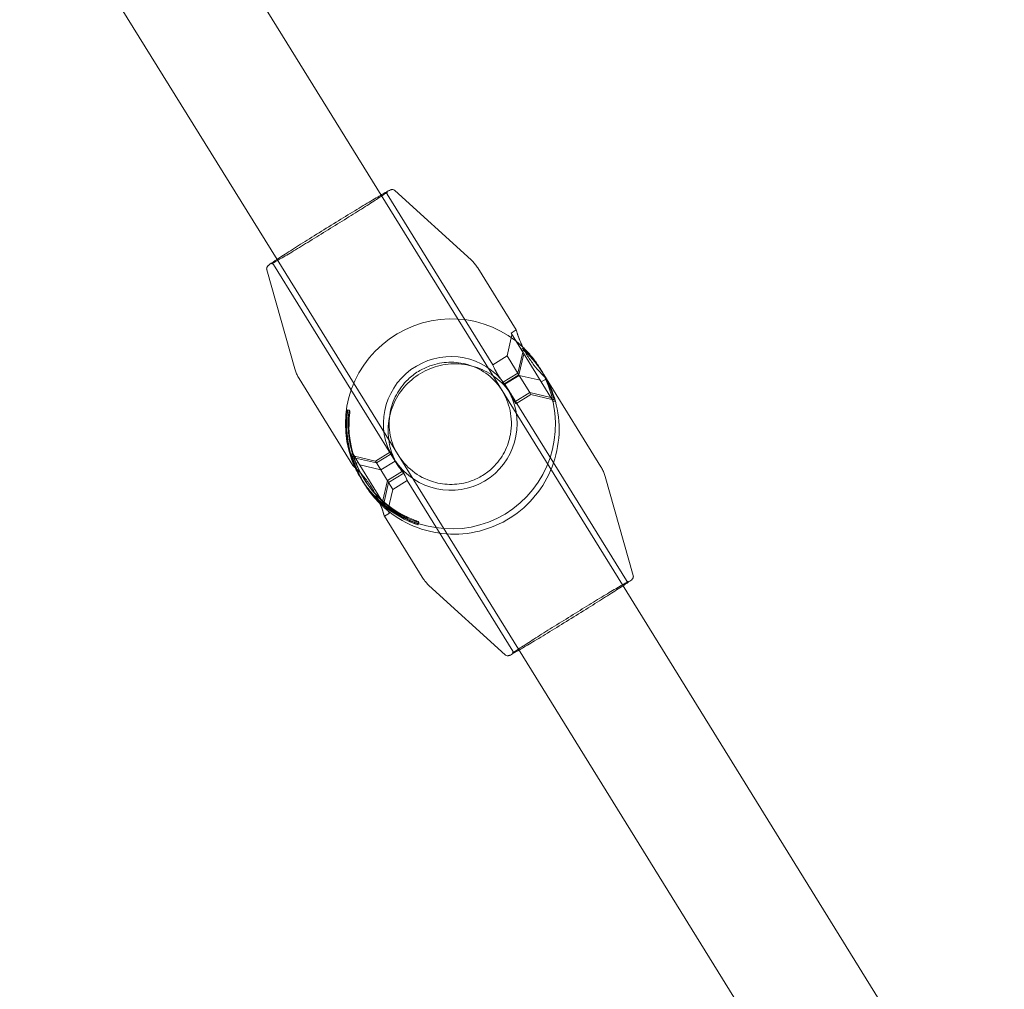
# Model space of a CAD drawing. Units: millimetres. Extents: x -8850 to 4126, y -5681 to 2575.
# Drawn here: x 1813 to 1942, y -3094 to -2967 of the extents above; entities that cross this region are included whole.
import ezdxf

# ---------------------------------------------------------------- set-up
doc = ezdxf.new("R2010")
doc.units = ezdxf.units.MM
doc.header["$MEASUREMENT"] = 0

msp = doc.modelspace()

# ---------------------------------------------------------------- linework, layer by layer
at = {"color": 0, "linetype": 'Continuous', "lineweight": 0}
for p, q in [((1860.22, -2990.07), (1826.54, -2935.66)), ((1812.93, -2944.09), (1846.61, -2998.49)), ((1891.8, -3041.09), (1860.22, -2990.07)), ((1861.03, -2989.96), (1874.84, -3012.28)), ((1862.03, -2989.47), (1872, -2998.55)), ((1846.15, -2999.17), (1862.07, -3024.89)), ((1846.61, -2998.49), (1878.19, -3049.52)), ((1872.88, -2999.61), (1877.91, -3007.73)), ((1845.27, -2999.85), (1848.94, -3012.82)), ((1876.71, -3011.12), (1877.36, -3008.37)), ((1877.91, -3007.73), (1877.23, -3008.15)), ((1877.23, -3008.15), (1881.18, -3014.53)), ((1874.84, -3012.28), (1876.71, -3011.12)), ((1876.71, -3011.12), (1878.29, -3013.67)), ((1878.11, -3013.38), (1878.76, -3010.62)), ((1878.26, -3013.61), (1878.9, -3010.86)), ((1878.55, -3010.28), (1878.75, -3010.16)), ((1878.69, -3010.52), (1878.89, -3010.39)), ((1876.13, -3014.6), (1878.11, -3013.38)), ((1876.28, -3014.84), (1878.26, -3013.61)), ((1876.42, -3014.83), (1878.29, -3013.67)), ((1878.29, -3013.67), (1879.69, -3015.93)), ((1878.29, -3013.67), (1881.05, -3014.32)), ((1881.25, -3013.12), (1880.96, -3012.66)), ((1881.39, -3013.36), (1881.31, -3013.23)), ((1881.46, -3013.47), (1881.46, -3013.47)), ((1849.5, -3014.09), (1856.55, -3025.48)), ((1876.42, -3014.83), (1892.34, -3040.54)), ((1881.86, -3014.11), (1881.18, -3014.53)), ((1882.65, -3016.91), (1881.18, -3014.53)), ((1881.86, -3014.11), (1888.99, -3025.63)), ((1877.71, -3017.15), (1879.69, -3015.93)), ((1877.85, -3017.39), (1879.84, -3016.16)), ((1879.69, -3015.93), (1879.84, -3016.16)), ((1879.69, -3015.93), (1882.44, -3016.57)), ((1879.84, -3016.16), (1882.59, -3016.81)), ((1882.65, -3016.91), (1882.85, -3016.79)), ((1882.8, -3017.15), (1882.65, -3016.91)), ((1882.8, -3017.15), (1883, -3017.03)), ((1855.84, -3018.33), (1855.75, -3018.2)), ((1856.13, -3018.37), (1856.05, -3018.24)), ((1856.33, -3024.04), (1856.53, -3023.91)), ((1857.23, -3025.06), (1856.53, -3023.91)), ((1859.49, -3024.9), (1861.47, -3023.68)), ((1859.64, -3025.14), (1861.62, -3023.91)), ((1856.47, -3024.27), (1856.67, -3024.15)), ((1856.55, -3025.48), (1857.23, -3025.06)), ((1859.49, -3024.9), (1856.74, -3024.25)), ((1859.64, -3025.14), (1856.88, -3024.49)), ((1861.34, -3031.69), (1857.23, -3025.06)), ((1860.2, -3026.05), (1857.44, -3025.4)), ((1860.2, -3026.05), (1859.49, -3024.9)), ((1862.07, -3024.89), (1860.2, -3026.05)), ((1862.07, -3024.89), (1862.14, -3025)), ((1862.16, -3025.04), (1862.28, -3025.23)), ((1862.31, -3025.28), (1862.46, -3025.52)), ((1861.78, -3028.6), (1860.2, -3026.05)), ((1861.07, -3027.45), (1863.05, -3026.23)), ((1861.21, -3027.69), (1863.2, -3026.46)), ((1857.67, -3027.28), (1857.58, -3027.14)), ((1857.86, -3027.6), (1857.78, -3027.47)), ((1858.04, -3027.31), (1857.92, -3027.12)), ((1858.01, -3027.83), (1857.93, -3027.7)), ((1858.08, -3027.95), (1858.08, -3027.94)), ((1861.07, -3027.45), (1860.42, -3030.21)), ((1861.21, -3027.69), (1860.57, -3030.44)), ((1863.65, -3027.44), (1861.78, -3028.6)), ((1863.65, -3027.44), (1877.46, -3049.76)), ((1893.22, -3039.87), (1889.55, -3026.9)), ((1861.78, -3028.6), (1861.13, -3031.35)), ((1860.43, -3030.67), (1860.63, -3030.55)), ((1860.58, -3030.91), (1860.78, -3030.78)), ((1860.66, -3032.11), (1861.34, -3031.69)), ((1860.66, -3032.11), (1865.6, -3040.1)), ((1864.98, -3033.1), (1865.06, -3033.23)), ((1865.07, -3032.81), (1865.16, -3032.94)), ((1876.46, -3050.24), (1866.49, -3041.17)), ((1941.79, -3121.85), (1891.8, -3041.09)), ((1878.19, -3049.52), (1928.18, -3130.27))]:
    msp.add_line(p, q, dxfattribs=at)
for centre, major_axis, ratio, start_param, end_param in [((1869.24, -3019.86), (-11.69, -7.24), 0.983504, -2.887533, -0.114433), ((1869.24, -3019.86), (-7.35, 11.88), 0.984031, 1.833443, 4.606309), ((1869.36, -3020.04), (-11.69, -7.24), 0.999866, -0.545455, 0), ((1869.36, -3020.04), (-11.44, -7.08), 0.999866, -0.545455, 0.545455), ((1869.36, -3020.04), (-11.69, -7.24), 0.999866, 0, 0.256065), ((1869.36, -3020.04), (-11.69, -7.24), 0.999866, 0.256065, 0.545455)]:
    msp.add_ellipse(centre, major_axis=major_axis, ratio=ratio, start_param=start_param, end_param=end_param, dxfattribs=at)
at = {"color": 0, "linetype": 'Continuous', "lineweight": 0, "extrusion": (2.67242e-16, -7.73424e-17, -1)}
msp.add_ellipse((1869.24, -3019.86), major_axis=(7.44, 4.61), ratio=0.983504, start_param=-3.141593, end_param=-0.155316, dxfattribs=at)
at = {"color": 0, "linetype": 'Continuous', "lineweight": 0, "extrusion": (2.63744e-16, -7.16907e-17, -1)}
for start_param, end_param in [(1.570796, 4.557073), (4.638442, 4.712389)]:
    msp.add_ellipse((1869.24, -3019.86), major_axis=(-4.68, 7.56), ratio=0.984031, start_param=start_param, end_param=end_param, dxfattribs=at)
at = {"color": 0, "linetype": 'Continuous', "lineweight": 0, "extrusion": (2.18912e-16, 7.61447e-19, -1)}
msp.add_ellipse((1869.48, -3020.23), major_axis=(-11.69, -7.24), ratio=0.999866, start_param=0.008093, end_param=0.545455, dxfattribs=at)
at = {"color": 0, "linetype": 'Continuous', "lineweight": 0, "extrusion": (2.19653e-16, -7.22834e-19, -1)}
msp.add_ellipse((1869.48, -3020.23), major_axis=(-11.44, -7.08), ratio=0.999866, start_param=-0.545455, end_param=0.545455, dxfattribs=at)
at = {"color": 0, "linetype": 'Continuous', "lineweight": 0, "extrusion": (2.18786e-16, 2.54352e-19, -1)}
msp.add_ellipse((1869.48, -3020.23), major_axis=(-11.69, -7.24), ratio=0.999866, start_param=-0.250301, end_param=0.008093, dxfattribs=at)
at = {"color": 0, "linetype": 'Continuous', "lineweight": 0, "extrusion": (2.19833e-16, 1.58536e-19, -1)}
msp.add_ellipse((1869.48, -3020.23), major_axis=(-11.69, -7.24), ratio=0.999866, start_param=-0.545455, end_param=-0.250301, dxfattribs=at)
at = {"color": 0, "linetype": 'Continuous', "lineweight": 0}
for points, knots in [([(1862.03, -2989.47), (1861.99, -2989.44), (1861.94, -2989.41), (1861.86, -2989.37), (1861.82, -2989.36), (1861.74, -2989.34), (1861.71, -2989.34), (1861.65, -2989.34), (1861.63, -2989.35), (1861.58, -2989.35), (1861.56, -2989.36), (1861.49, -2989.38), (1861.47, -2989.39), (1861.29, -2989.46), (1861.1, -2989.57), (1860.43, -2989.95), (1859.95, -2990.23), (1858.78, -2990.92), (1858.1, -2991.33), (1856.61, -2992.23), (1855.8, -2992.73), (1854.13, -2993.76), (1853.27, -2994.29), (1851.58, -2995.34), (1850.75, -2995.86), (1849.22, -2996.82), (1848.51, -2997.27), (1847.28, -2998.06), (1846.77, -2998.39), (1845.97, -2998.92), (1845.7, -2999.1), (1845.5, -2999.26), (1845.47, -2999.28), (1845.41, -2999.33), (1845.4, -2999.35), (1845.35, -2999.4), (1845.34, -2999.42), (1845.31, -2999.47), (1845.29, -2999.51), (1845.26, -2999.61), (1845.25, -2999.67), (1845.25, -2999.77), (1845.26, -2999.81), (1845.27, -2999.85)], [4.717064, 4.717064, 4.717064, 4.717064, 4.722936, 4.722936, 4.730143, 4.730143, 4.739038, 4.739038, 4.750401, 4.750401, 4.768934, 4.768934, 4.816247, 4.816247, 5.111806, 5.111806, 5.440757, 5.440757, 5.762233, 5.762233, 6.082767, 6.082767, 6.403076, 6.403076, 6.723365, 6.723365, 7.043811, 7.043811, 7.364895, 7.364895, 7.689731, 7.689731, 7.769519, 7.769519, 7.809412, 7.809412, 7.82229, 7.82229, 7.83612, 7.83612, 7.845037, 7.845037, 7.849306, 7.849306, 7.849306, 7.849306]), ([(1846.15, -2999.17), (1846.13, -2999.14), (1846.11, -2999.12), (1846.07, -2999.09), (1846.04, -2999.08), (1846, -2999.06), (1845.98, -2999.06), (1845.95, -2999.05), (1845.94, -2999.05), (1845.91, -2999.05), (1845.9, -2999.06), (1845.88, -2999.06), (1845.88, -2999.06), (1845.9, -2999.05), (1845.97, -2999.02), (1846.25, -2998.87), (1846.55, -2998.7), (1847.38, -2998.22), (1847.92, -2997.9), (1849.17, -2997.15), (1849.87, -2996.72), (1851.39, -2995.8), (1852.2, -2995.3), (1853.82, -2994.3), (1854.65, -2993.79), (1856.22, -2992.8), (1856.97, -2992.33), (1858.34, -2991.47), (1858.95, -2991.08), (1859.96, -2990.42), (1860.36, -2990.16), (1860.77, -2989.88), (1860.88, -2989.8), (1861, -2989.72), (1861.03, -2989.69), (1861.05, -2989.67), (1861.06, -2989.67), (1861.04, -2989.68), (1861.03, -2989.69), (1861.01, -2989.73), (1861.01, -2989.74), (1861, -2989.77), (1860.99, -2989.8), (1860.99, -2989.86), (1861, -2989.89), (1861.02, -2989.94), (1861.02, -2989.95), (1861.03, -2989.96)], [1.570796, 1.570796, 1.570796, 1.570796, 1.576888, 1.576888, 1.583517, 1.583517, 1.591322, 1.591322, 1.601548, 1.601548, 1.619003, 1.619003, 1.662242, 1.662242, 1.814117, 1.814117, 2.115305, 2.115305, 2.433506, 2.433506, 2.753035, 2.753035, 3.072825, 3.072825, 3.392678, 3.392678, 3.712508, 3.712508, 4.032193, 4.032193, 4.351258, 4.351258, 4.508238, 4.508238, 4.610313, 4.610313, 4.661351, 4.661351, 4.685842, 4.685842, 4.692754, 4.692754, 4.702592, 4.702592, 4.709845, 4.709845, 4.712389, 4.712389, 4.712389, 4.712389]), ([(1872, -2998.55), (1872.06, -2998.6), (1872.13, -2998.67), (1872.25, -2998.8), (1872.32, -2998.86), (1872.44, -2999), (1872.5, -2999.07), (1872.62, -2999.22), (1872.67, -2999.3), (1872.78, -2999.45), (1872.83, -2999.53), (1872.88, -2999.61)], [1.566120903, 1.566120903, 1.566120903, 1.566120903, 1.567055988, 1.567055988, 1.567991073, 1.567991073, 1.568926157, 1.568926157, 1.569861242, 1.569861242, 1.570796327, 1.570796327, 1.570796327, 1.570796327]), ([(1877.91, -3007.73), (1877.91, -3007.74), (1877.95, -3007.84), (1878.07, -3008.23), (1878.17, -3008.52), (1878.41, -3009.16), (1878.57, -3009.55), (1878.77, -3009.96)], [1.7044386, 1.7044386, 1.7044386, 1.7044386, 1.8464609, 1.8464609, 1.9884832, 1.9884832, 2.1287401, 2.1287401, 2.1287401, 2.1287401]), ([(1881.86, -3014.11), (1881.85, -3014.1), (1881.78, -3014.03), (1881.48, -3013.74), (1881.27, -3013.53), (1880.8, -3013.02), (1880.52, -3012.7), (1879.95, -3011.96), (1879.66, -3011.54), (1879.16, -3010.74), (1878.92, -3010.3), (1878.52, -3009.47), (1878.36, -3009.08), (1878.13, -3008.45), (1878.04, -3008.18), (1877.93, -3007.81), (1877.91, -3007.73), (1877.91, -3007.73)], [0.568146, 0.568146, 0.568146, 0.568146, 0.710169, 0.710169, 0.852191, 0.852191, 0.994242, 0.994242, 1.136292, 1.136292, 1.278343, 1.278343, 1.420394, 1.420394, 1.562416, 1.562416, 1.704439, 1.704439, 1.704439, 1.704439]), ([(1881.25, -3013.12), (1880.99, -3012.7), (1880.69, -3012.28), (1880.1, -3011.52), (1879.81, -3011.19), (1879.33, -3010.69), (1879.11, -3010.48), (1878.82, -3010.21), (1878.74, -3010.15), (1878.75, -3010.16), (1878.75, -3010.17), (1878.83, -3010.24), (1879.15, -3010.54), (1879.37, -3010.76), (1879.86, -3011.28), (1880.16, -3011.61), (1880.74, -3012.36), (1881.03, -3012.78), (1881.28, -3013.18)], [1.773442, 1.773442, 1.773442, 1.773442, 1.921212, 1.921212, 2.068981, 2.068981, 2.216786, 2.216786, 2.36459, 2.36459, 2.36459, 2.512394, 2.512394, 2.660198, 2.660198, 2.807968, 2.807968, 2.949373, 2.949373, 2.949373, 2.949373]), ([(1878.77, -3009.96), (1878.77, -3009.96), (1878.77, -3009.96), (1879.12, -3010.3), (1879.48, -3010.68), (1880.1, -3011.41), (1880.4, -3011.81), (1880.77, -3012.35), (1880.87, -3012.51), (1880.96, -3012.66)], [-0.7126035, -0.7126035, -0.7126035, -0.7126035, -0.7123102, -0.7123102, -0.5662502, -0.5662502, -0.4248424, -0.4248424, -0.3639447, -0.3639447, -0.3639447, -0.3639447]), ([(1881.39, -3013.36), (1881.13, -3012.94), (1880.83, -3012.51), (1880.24, -3011.76), (1879.95, -3011.43), (1879.48, -3010.93), (1879.26, -3010.72), (1878.96, -3010.45), (1878.89, -3010.39), (1878.89, -3010.39), (1878.9, -3010.4), (1878.98, -3010.48), (1879.29, -3010.77), (1879.52, -3010.99), (1880.01, -3011.52), (1880.3, -3011.85), (1880.89, -3012.6), (1881.18, -3013.01), (1881.43, -3013.41)], [1.773442, 1.773442, 1.773442, 1.773442, 1.921212, 1.921212, 2.068981, 2.068981, 2.216786, 2.216786, 2.36459, 2.36459, 2.36459, 2.512394, 2.512394, 2.660198, 2.660198, 2.807968, 2.807968, 2.949373, 2.949373, 2.949373, 2.949373]), ([(1877.34, -3016.31), (1876.85, -3015.51), (1876.23, -3014.8), (1874.8, -3013.6), (1873.98, -3013.12), (1872.25, -3012.43), (1871.32, -3012.23), (1869.46, -3012.12), (1868.52, -3012.22), (1866.72, -3012.71), (1865.86, -3013.1), (1864.3, -3014.12), (1863.6, -3014.76), (1862.45, -3016.23), (1861.99, -3017.06), (1861.35, -3018.81), (1861.18, -3019.74), (1861.13, -3021.61), (1861.25, -3022.54), (1861.74, -3024.17), (1862.06, -3024.87), (1862.46, -3025.52)], [0.554202, 0.554202, 0.554202, 0.554202, 0.874204, 0.874204, 1.194206, 1.194206, 1.514207, 1.514207, 1.834206, 1.834206, 2.154204, 2.154204, 2.474202, 2.474202, 2.7942, 2.7942, 3.114199, 3.114199, 3.4342, 3.4342, 3.695795, 3.695795, 3.695795, 3.695795]), ([(1876.04, -3015.64), (1876.04, -3015.64), (1876.04, -3015.64), (1875.57, -3014.87), (1874.96, -3014.19), (1873.46, -3013.02), (1872.55, -3012.54), (1870.78, -3012.04), (1869.97, -3011.93), (1868.3, -3011.98), (1867.46, -3012.13), (1866.1, -3012.62), (1865.59, -3012.86), (1864.62, -3013.46), (1864.17, -3013.81), (1863.12, -3014.81), (1862.61, -3015.5), (1861.82, -3016.97), (1861.56, -3017.75), (1861.22, -3019.56), (1861.24, -3020.58), (1861.62, -3022.44), (1861.96, -3023.29), (1862.44, -3024.06), (1862.44, -3024.06), (1862.44, -3024.06)], [-3.063376, -3.063376, -3.063376, -3.063376, -3.061769, -3.061769, -2.675975, -2.675975, -2.270882, -2.270882, -1.979463, -1.979463, -1.703549, -1.703549, -1.530885, -1.530885, -1.35822, -1.35822, -1.082306, -1.082306, -0.790887, -0.790887, -0.385794, -0.385794, 0, 0, 0.001607, 0.001607, 0.001607, 0.001607]), ([(1875.89, -3014.18), (1875.88, -3014.16), (1875.87, -3014.14), (1875.75, -3013.97), (1875.63, -3013.8), (1875.44, -3013.48), (1875.34, -3013.31), (1875.16, -3012.98), (1875.09, -3012.82), (1874.97, -3012.58), (1874.92, -3012.47), (1874.86, -3012.32), (1874.84, -3012.28), (1874.84, -3012.27), (1874.85, -3012.31), (1874.91, -3012.44), (1874.96, -3012.55), (1875.07, -3012.79), (1875.14, -3012.94), (1875.31, -3013.26), (1875.41, -3013.44), (1875.51, -3013.6), (1875.61, -3013.76), (1875.72, -3013.93), (1875.94, -3014.23), (1876.04, -3014.37), (1876.21, -3014.58), (1876.29, -3014.67), (1876.39, -3014.79), (1876.42, -3014.82), (1876.42, -3014.83), (1876.4, -3014.8), (1876.34, -3014.74), (1876.34, -3014.73), (1876.33, -3014.72)], [0.388929, 0.388929, 0.388929, 0.388929, 0.3963628, 0.3963628, 0.452987, 0.452987, 0.5096112, 0.5096112, 0.5662354, 0.5662354, 0.6228579, 0.6228579, 0.6794805, 0.6794805, 0.736103, 0.736103, 0.7927255, 0.7927255, 0.8493497, 0.8493497, 0.905974, 0.905974, 0.905974, 0.9625982, 0.9625982, 1.0192224, 1.0192224, 1.0758449, 1.0758449, 1.1324674, 1.1324674, 1.18909, 1.18909, 1.1965235, 1.1965235, 1.1965235, 1.1965235]), ([(1849.5, -3014.09), (1849.45, -3014.01), (1849.4, -3013.92), (1849.31, -3013.76), (1849.27, -3013.67), (1849.19, -3013.5), (1849.15, -3013.42), (1849.08, -3013.24), (1849.05, -3013.16), (1848.99, -3012.99), (1848.97, -3012.9), (1848.94, -3012.82)], [4.71238898, 4.71238898, 4.71238898, 4.71238898, 4.713324065, 4.713324065, 4.71425915, 4.71425915, 4.715194234, 4.715194234, 4.716129319, 4.716129319, 4.717064404, 4.717064404, 4.717064404, 4.717064404]), ([(1880.96, -3012.66), (1881.09, -3012.87), (1881.2, -3013.05), (1881.44, -3013.48), (1881.55, -3013.72), (1881.63, -3013.89)], [-0.3639447, -0.3639447, -0.3639447, -0.3639447, -0.2834346, -0.2834346, -0.1515739, -0.1515739, -0.1515739, -0.1515739]), ([(1881.81, -3014.06), (1882.41, -3015.14), (1882.86, -3016.31), (1883.49, -3018.94), (1883.6, -3020.43), (1883.35, -3023.35), (1882.98, -3024.79), (1881.83, -3027.48), (1881.03, -3028.74), (1879.08, -3030.93), (1877.93, -3031.87), (1875.4, -3033.34), (1874.01, -3033.87), (1871.14, -3034.47), (1869.65, -3034.54), (1866.74, -3034.2), (1865.31, -3033.8), (1862.65, -3032.56), (1861.42, -3031.73), (1860.26, -3030.64), (1860.17, -3030.55), (1860.08, -3030.46)], [5.778065, 5.778065, 5.778065, 5.778065, 6.048958, 6.048958, 6.368937, 6.368937, 6.68893, 6.68893, 7.008939, 7.008939, 7.32896, 7.32896, 7.648986, 7.648986, 7.969005, 7.969005, 8.289011, 8.289011, 8.609001, 8.609001, 8.63651, 8.63651, 8.63651, 8.63651]), ([(1876.33, -3014.72), (1876.29, -3014.67), (1876.23, -3014.59), (1876.09, -3014.41), (1876, -3014.29), (1875.89, -3014.18)], [0.06398727, 0.06398727, 0.06398727, 0.06398727, 0.11291556, 0.11291556, 0.16246704, 0.16246704, 0.16246704, 0.16246704]), ([(1877.71, -3017.15), (1877.71, -3017.15), (1877.7, -3017.12), (1877.64, -3016.98), (1877.6, -3016.88), (1877.49, -3016.64), (1877.41, -3016.49), (1877.24, -3016.16), (1877.14, -3015.99), (1876.94, -3015.67), (1876.83, -3015.5), (1876.61, -3015.2), (1876.51, -3015.06), (1876.34, -3014.85), (1876.26, -3014.76), (1876.16, -3014.64), (1876.13, -3014.6), (1876.13, -3014.6), (1876.15, -3014.62), (1876.25, -3014.74), (1876.32, -3014.82), (1876.49, -3015.03), (1876.59, -3015.16), (1876.81, -3015.46), (1876.92, -3015.63), (1877.12, -3015.95), (1877.22, -3016.12), (1877.39, -3016.45), (1877.47, -3016.61), (1877.58, -3016.85), (1877.63, -3016.96), (1877.69, -3017.11), (1877.71, -3017.15), (1877.71, -3017.15)], [0, 0, 0, 0, 0.0566242, 0.0566242, 0.1132484, 0.1132484, 0.169871, 0.169871, 0.2264935, 0.2264935, 0.283116, 0.283116, 0.3397385, 0.3397385, 0.3963628, 0.3963628, 0.452987, 0.452987, 0.5096112, 0.5096112, 0.5662354, 0.5662354, 0.6228579, 0.6228579, 0.6794805, 0.6794805, 0.736103, 0.736103, 0.7927255, 0.7927255, 0.8493497, 0.8493497, 0.905974, 0.905974, 0.905974, 0.905974]), ([(1877.85, -3017.39), (1877.86, -3017.39), (1877.84, -3017.36), (1877.79, -3017.22), (1877.74, -3017.12), (1877.63, -3016.88), (1877.56, -3016.73), (1877.39, -3016.4), (1877.29, -3016.23), (1877.09, -3015.91), (1876.98, -3015.74), (1876.76, -3015.43), (1876.66, -3015.3), (1876.49, -3015.09), (1876.41, -3014.99), (1876.31, -3014.87), (1876.28, -3014.84), (1876.27, -3014.84), (1876.3, -3014.86), (1876.4, -3014.97), (1876.47, -3015.06), (1876.64, -3015.27), (1876.74, -3015.4), (1876.95, -3015.7), (1877.06, -3015.86), (1877.26, -3016.18), (1877.36, -3016.36), (1877.54, -3016.69), (1877.61, -3016.84), (1877.73, -3017.09), (1877.77, -3017.2), (1877.84, -3017.35), (1877.85, -3017.39), (1877.85, -3017.39)], [0, 0, 0, 0, 0.0566242, 0.0566242, 0.1132484, 0.1132484, 0.169871, 0.169871, 0.2264935, 0.2264935, 0.283116, 0.283116, 0.3397385, 0.3397385, 0.3963628, 0.3963628, 0.452987, 0.452987, 0.5096112, 0.5096112, 0.5662354, 0.5662354, 0.6228579, 0.6228579, 0.6794805, 0.6794805, 0.736103, 0.736103, 0.7927255, 0.7927255, 0.8493497, 0.8493497, 0.905974, 0.905974, 0.905974, 0.905974]), ([(1881.65, -3013.92), (1881.65, -3013.92), (1881.65, -3013.92), (1881.79, -3014.06), (1881.86, -3014.11), (1881.86, -3014.11)], [0.4243295, 0.4243295, 0.4243295, 0.4243295, 0.4261239, 0.4261239, 0.5681462, 0.5681462, 0.5681462, 0.5681462]), ([(1881.77, -3014.02), (1881.86, -3014.19), (1881.95, -3014.37), (1882.24, -3014.98), (1882.4, -3015.38), (1882.64, -3016.03), (1882.73, -3016.32), (1882.84, -3016.7), (1882.86, -3016.8), (1882.85, -3016.78), (1882.82, -3016.68), (1882.69, -3016.27), (1882.59, -3015.97), (1882.35, -3015.3), (1882.18, -3014.88), (1881.9, -3014.3), (1881.82, -3014.15), (1881.75, -3014)], [0.6800917, 0.6800917, 0.6800917, 0.6800917, 0.7389169, 0.7389169, 0.8866863, 0.8866863, 1.0344906, 1.0344906, 1.1822949, 1.1822949, 1.3300992, 1.3300992, 1.4779035, 1.4779035, 1.6256729, 1.6256729, 1.6750089, 1.6750089, 1.6750089, 1.6750089]), ([(1881.8, -3014.05), (1881.94, -3014.3), (1882.06, -3014.54), (1882.38, -3015.21), (1882.55, -3015.62), (1882.78, -3016.27), (1882.87, -3016.56), (1882.98, -3016.94), (1883, -3017.03), (1883, -3017.02), (1882.96, -3016.91), (1882.84, -3016.5), (1882.74, -3016.2), (1882.49, -3015.53), (1882.32, -3015.12), (1882.01, -3014.47), (1881.9, -3014.25), (1881.79, -3014.04)], [0.658006, 0.658006, 0.658006, 0.658006, 0.738917, 0.738917, 0.886686, 0.886686, 1.034491, 1.034491, 1.182295, 1.182295, 1.330099, 1.330099, 1.477903, 1.477903, 1.625673, 1.625673, 1.69653, 1.69653, 1.69653, 1.69653]), ([(1862.44, -3024.06), (1862.44, -3024.07), (1862.44, -3024.07), (1862.94, -3024.87), (1863.58, -3025.59), (1865.12, -3026.81), (1866.04, -3027.31), (1867.84, -3027.84), (1868.66, -3027.96), (1870.33, -3027.93), (1871.18, -3027.79), (1872.54, -3027.31), (1873.04, -3027.06), (1874, -3026.47), (1874.44, -3026.13), (1875.48, -3025.13), (1875.98, -3024.43), (1876.76, -3022.95), (1877.02, -3022.16), (1877.34, -3020.32), (1877.31, -3019.26), (1876.9, -3017.34), (1876.54, -3016.45), (1876.05, -3015.65), (1876.05, -3015.65), (1876.04, -3015.64)], [-3.072045, -3.072045, -3.072045, -3.072045, -3.070443, -3.070443, -2.677556, -2.677556, -2.271336, -2.271336, -1.980829, -1.980829, -1.706318, -1.706318, -1.535221, -1.535221, -1.364125, -1.364125, -1.089614, -1.089614, -0.799107, -0.799107, -0.392887, -0.392887, 0, 0, 0.001602, 0.001602, 0.001602, 0.001602]), ([(1855.75, -3018.2), (1855.75, -3018.19), (1855.67, -3018.64), (1855.63, -3019.32), (1855.61, -3019.58), (1855.61, -3019.87), (1855.61, -3020.16)], [0, 0, 0, 0, 1.133544, 1.133544, 1.133544, 1.570796, 1.570796, 1.570796, 1.570796]), ([(1855.73, -3020.35), (1855.72, -3019.6), (1855.79, -3018.86), (1855.82, -3018.53), (1855.83, -3018.4), (1855.84, -3018.33), (1855.84, -3018.33)], [0, 0, 0, 0, 1.133544, 1.133544, 1.133544, 1.570796, 1.570796, 1.570796, 1.570796]), ([(1856.05, -3018.24), (1856.05, -3018.23), (1855.97, -3018.67), (1855.93, -3019.33), (1855.91, -3019.59), (1855.91, -3019.88), (1855.91, -3020.16)], [0, 0, 0, 0, 1.133544, 1.133544, 1.133544, 1.570796, 1.570796, 1.570796, 1.570796]), ([(1856.03, -3020.35), (1856.02, -3019.61), (1856.09, -3018.89), (1856.12, -3018.57), (1856.13, -3018.44), (1856.14, -3018.38), (1856.13, -3018.37)], [0, 0, 0, 0, 1.133544, 1.133544, 1.133544, 1.570796, 1.570796, 1.570796, 1.570796]), ([(1857.9, -3027.65), (1857.65, -3027.25), (1857.41, -3026.81), (1857, -3025.95), (1856.83, -3025.53), (1856.58, -3024.86), (1856.49, -3024.56), (1856.36, -3024.15), (1856.33, -3024.04), (1856.33, -3024.04), (1856.32, -3024.03), (1856.34, -3024.12), (1856.45, -3024.51), (1856.54, -3024.8), (1856.78, -3025.45), (1856.94, -3025.85), (1857.35, -3026.72), (1857.6, -3027.18), (1857.86, -3027.6)], [1.779807, 1.779807, 1.779807, 1.779807, 1.921212, 1.921212, 2.068981, 2.068981, 2.216786, 2.216786, 2.36459, 2.36459, 2.36459, 2.512394, 2.512394, 2.660198, 2.660198, 2.807968, 2.807968, 2.955737, 2.955737, 2.955737, 2.955737]), ([(1863.05, -3026.23), (1863.05, -3026.22), (1863.02, -3026.19), (1862.91, -3026.07), (1862.84, -3025.98), (1862.67, -3025.77), (1862.56, -3025.63), (1862.35, -3025.33), (1862.24, -3025.16), (1862.04, -3024.84), (1861.94, -3024.66), (1861.76, -3024.34), (1861.69, -3024.19), (1861.58, -3023.95), (1861.54, -3023.84), (1861.48, -3023.71), (1861.47, -3023.67), (1861.47, -3023.68), (1861.49, -3023.72), (1861.55, -3023.87), (1861.6, -3023.97), (1861.71, -3024.22), (1861.79, -3024.38), (1861.96, -3024.7), (1862.06, -3024.88), (1862.26, -3025.2), (1862.37, -3025.37), (1862.59, -3025.67), (1862.69, -3025.8), (1862.85, -3026), (1862.93, -3026.09), (1863.03, -3026.2), (1863.05, -3026.23), (1863.05, -3026.23)], [0, 0, 0, 0, 0.0566242, 0.0566242, 0.1132484, 0.1132484, 0.169871, 0.169871, 0.2264935, 0.2264935, 0.283116, 0.283116, 0.3397385, 0.3397385, 0.3963628, 0.3963628, 0.452987, 0.452987, 0.5096112, 0.5096112, 0.5662354, 0.5662354, 0.6228579, 0.6228579, 0.6794805, 0.6794805, 0.736103, 0.736103, 0.7927255, 0.7927255, 0.8493497, 0.8493497, 0.905974, 0.905974, 0.905974, 0.905974]), ([(1863.2, -3026.46), (1863.19, -3026.46), (1863.17, -3026.43), (1863.06, -3026.31), (1862.98, -3026.21), (1862.81, -3026), (1862.71, -3025.87), (1862.49, -3025.56), (1862.38, -3025.4), (1862.18, -3025.07), (1862.08, -3024.9), (1861.91, -3024.58), (1861.84, -3024.42), (1861.73, -3024.19), (1861.68, -3024.08), (1861.63, -3023.94), (1861.61, -3023.91), (1861.62, -3023.91), (1861.63, -3023.95), (1861.7, -3024.1), (1861.74, -3024.21), (1861.86, -3024.46), (1861.93, -3024.61), (1862.11, -3024.94), (1862.21, -3025.12), (1862.41, -3025.44), (1862.52, -3025.6), (1862.73, -3025.9), (1862.84, -3026.04), (1863, -3026.24), (1863.07, -3026.33), (1863.17, -3026.44), (1863.2, -3026.47), (1863.2, -3026.46)], [0, 0, 0, 0, 0.0566242, 0.0566242, 0.1132484, 0.1132484, 0.169871, 0.169871, 0.2264935, 0.2264935, 0.283116, 0.283116, 0.3397385, 0.3397385, 0.3963628, 0.3963628, 0.452987, 0.452987, 0.5096112, 0.5096112, 0.5662354, 0.5662354, 0.6228579, 0.6228579, 0.6794805, 0.6794805, 0.736103, 0.736103, 0.7927255, 0.7927255, 0.8493497, 0.8493497, 0.905974, 0.905974, 0.905974, 0.905974]), ([(1858.04, -3027.89), (1857.8, -3027.48), (1857.56, -3027.04), (1857.15, -3026.18), (1856.98, -3025.77), (1856.73, -3025.1), (1856.63, -3024.8), (1856.51, -3024.39), (1856.48, -3024.28), (1856.47, -3024.27), (1856.47, -3024.27), (1856.49, -3024.36), (1856.6, -3024.74), (1856.69, -3025.03), (1856.93, -3025.68), (1857.09, -3026.09), (1857.5, -3026.96), (1857.75, -3027.41), (1858.01, -3027.83)], [1.779807, 1.779807, 1.779807, 1.779807, 1.921212, 1.921212, 2.068981, 2.068981, 2.216786, 2.216786, 2.36459, 2.36459, 2.36459, 2.512394, 2.512394, 2.660198, 2.660198, 2.807968, 2.807968, 2.955737, 2.955737, 2.955737, 2.955737]), ([(1862.62, -3025.58), (1862.63, -3025.6), (1862.65, -3025.62), (1862.77, -3025.79), (1862.88, -3025.96), (1862.98, -3026.12), (1863.08, -3026.28), (1863.18, -3026.45), (1863.35, -3026.77), (1863.42, -3026.93), (1863.53, -3027.17), (1863.58, -3027.27), (1863.64, -3027.41), (1863.65, -3027.44), (1863.64, -3027.44), (1863.63, -3027.4), (1863.57, -3027.25), (1863.52, -3027.14), (1863.4, -3026.89), (1863.33, -3026.74), (1863.15, -3026.41), (1863.05, -3026.23), (1862.86, -3025.91), (1862.74, -3025.75), (1862.53, -3025.45), (1862.43, -3025.32), (1862.26, -3025.11), (1862.19, -3025.02), (1862.09, -3024.91), (1862.07, -3024.89), (1862.07, -3024.89), (1862.1, -3024.92), (1862.16, -3024.99), (1862.16, -3025), (1862.17, -3025.01)], [0.841916, 0.841916, 0.841916, 0.841916, 0.8493497, 0.8493497, 0.905974, 0.905974, 0.905974, 0.9625982, 0.9625982, 1.0192224, 1.0192224, 1.0758449, 1.0758449, 1.1324674, 1.1324674, 1.18909, 1.18909, 1.2457125, 1.2457125, 1.3023367, 1.3023367, 1.3589609, 1.3589609, 1.4155852, 1.4155852, 1.4722094, 1.4722094, 1.5288319, 1.5288319, 1.5854544, 1.5854544, 1.6420769, 1.6420769, 1.6495104, 1.6495104, 1.6495104, 1.6495104]), ([(1862.17, -3025.01), (1862.22, -3025.07), (1862.28, -3025.16), (1862.42, -3025.34), (1862.51, -3025.46), (1862.62, -3025.58)], [0.06398727, 0.06398727, 0.06398727, 0.06398727, 0.11291556, 0.11291556, 0.16246704, 0.16246704, 0.16246704, 0.16246704]), ([(1856.55, -3025.48), (1856.55, -3025.47), (1856.62, -3025.53), (1856.91, -3025.8), (1857.13, -3026.01), (1857.61, -3026.52), (1857.9, -3026.84), (1858.49, -3027.6), (1858.79, -3028.02), (1859.05, -3028.44), (1859.31, -3028.86), (1859.56, -3029.32), (1859.98, -3030.2), (1860.15, -3030.62), (1860.4, -3031.29), (1860.49, -3031.59), (1860.62, -3032), (1860.65, -3032.1), (1860.66, -3032.11)], [1.773442, 1.773442, 1.773442, 1.773442, 1.921212, 1.921212, 2.068981, 2.068981, 2.216786, 2.216786, 2.36459, 2.36459, 2.36459, 2.512394, 2.512394, 2.660198, 2.660198, 2.807968, 2.807968, 2.955737, 2.955737, 2.955737, 2.955737]), ([(1856.82, -3025.73), (1856.81, -3025.73), (1856.8, -3025.72), (1856.64, -3025.56), (1856.56, -3025.49), (1856.55, -3025.48)], [1.618065, 1.618065, 1.618065, 1.618065, 1.6256729, 1.6256729, 1.7734424, 1.7734424, 1.7734424, 1.7734424]), ([(1857.58, -3027.14), (1857.43, -3026.9), (1857.31, -3026.68), (1857.04, -3026.19), (1856.91, -3025.92), (1856.82, -3025.73)], [-0.3874826, -0.3874826, -0.3874826, -0.3874826, -0.2948833, -0.2948833, -0.1549929, -0.1549929, -0.1549929, -0.1549929]), ([(1889.55, -3026.9), (1889.52, -3026.81), (1889.5, -3026.73), (1889.44, -3026.56), (1889.41, -3026.47), (1889.34, -3026.3), (1889.3, -3026.21), (1889.22, -3026.04), (1889.18, -3025.96), (1889.09, -3025.79), (1889.04, -3025.71), (1888.99, -3025.63)], [4.707713557, 4.707713557, 4.707713557, 4.707713557, 4.708648642, 4.708648642, 4.709583726, 4.709583726, 4.710518811, 4.710518811, 4.711453896, 4.711453896, 4.71238898, 4.71238898, 4.71238898, 4.71238898]), ([(1859.84, -3029.91), (1859.83, -3029.9), (1859.83, -3029.9), (1859.46, -3029.55), (1859.09, -3029.16), (1858.45, -3028.4), (1858.13, -3027.98), (1857.76, -3027.43), (1857.67, -3027.28), (1857.58, -3027.14)], [-0.7433138, -0.7433138, -0.7433138, -0.7433138, -0.7410395, -0.7410395, -0.588957, -0.588957, -0.4419202, -0.4419202, -0.3874826, -0.3874826, -0.3874826, -0.3874826]), ([(1857.86, -3027.6), (1858.12, -3028.02), (1858.42, -3028.45), (1859.02, -3029.21), (1859.32, -3029.55), (1859.72, -3029.97), (1859.86, -3030.12), (1859.99, -3030.24)], [0.5911475, 0.5911475, 0.5911475, 0.5911475, 0.7389169, 0.7389169, 0.8866863, 0.8866863, 0.9791361, 0.9791361, 0.9791361, 0.9791361]), ([(1860, -3030.28), (1859.89, -3030.17), (1859.75, -3030.04), (1859.37, -3029.64), (1859.08, -3029.31), (1858.49, -3028.55), (1858.19, -3028.12), (1857.93, -3027.7)], [1.3900612, 1.3900612, 1.3900612, 1.3900612, 1.4779035, 1.4779035, 1.6256729, 1.6256729, 1.7734424, 1.7734424, 1.7734424, 1.7734424]), ([(1858.01, -3027.83), (1858.27, -3028.25), (1858.57, -3028.68), (1859.17, -3029.45), (1859.46, -3029.79), (1859.83, -3030.18), (1859.95, -3030.3), (1860.05, -3030.4)], [0.5911475, 0.5911475, 0.5911475, 0.5911475, 0.7389169, 0.7389169, 0.8866863, 0.8866863, 0.9601256, 0.9601256, 0.9601256, 0.9601256]), ([(1860.07, -3030.44), (1859.97, -3030.35), (1859.87, -3030.24), (1859.52, -3029.87), (1859.23, -3029.54), (1858.64, -3028.79), (1858.34, -3028.36), (1858.08, -3027.94)], [1.40943, 1.40943, 1.40943, 1.40943, 1.4779035, 1.4779035, 1.6256729, 1.6256729, 1.7734424, 1.7734424, 1.7734424, 1.7734424]), ([(1860.66, -3032.11), (1860.66, -3032.12), (1860.64, -3032.02), (1860.53, -3031.64), (1860.44, -3031.36), (1860.21, -3030.72), (1860.05, -3030.34), (1859.86, -3029.93)], [0.5911475, 0.5911475, 0.5911475, 0.5911475, 0.7389169, 0.7389169, 0.8866863, 0.8866863, 1.0268812, 1.0268812, 1.0268812, 1.0268812]), ([(1859.99, -3030.24), (1860.06, -3030.32), (1860.13, -3030.38), (1860.34, -3030.59), (1860.43, -3030.66), (1860.43, -3030.68), (1860.36, -3030.62), (1860.15, -3030.43), (1860.08, -3030.36), (1860, -3030.28)], [0.9791361, 0.9791361, 0.9791361, 0.9791361, 1.0344906, 1.0344906, 1.1822949, 1.1822949, 1.3300992, 1.3300992, 1.3900612, 1.3900612, 1.3900612, 1.3900612]), ([(1860.05, -3030.4), (1860.16, -3030.51), (1860.26, -3030.6), (1860.49, -3030.82), (1860.57, -3030.9), (1860.58, -3030.91), (1860.51, -3030.85), (1860.28, -3030.65), (1860.18, -3030.55), (1860.07, -3030.44)], [0.9601256, 0.9601256, 0.9601256, 0.9601256, 1.0344906, 1.0344906, 1.1822949, 1.1822949, 1.3300992, 1.3300992, 1.40943, 1.40943, 1.40943, 1.40943]), ([(1863.12, -3032.29), (1863.79, -3032.64), (1864.48, -3032.91), (1864.79, -3033.02), (1864.91, -3033.07), (1864.97, -3033.09), (1864.98, -3033.1)], [0, 0, 0, 0, 1.133544, 1.133544, 1.133544, 1.570796, 1.570796, 1.570796, 1.570796]), ([(1865.06, -3033.23), (1865.07, -3033.24), (1864.62, -3033.11), (1864, -3032.84), (1863.76, -3032.74), (1863.49, -3032.61), (1863.23, -3032.48)], [0, 0, 0, 0, 1.133544, 1.133544, 1.133544, 1.570796, 1.570796, 1.570796, 1.570796]), ([(1863.25, -3032.03), (1863.91, -3032.36), (1864.59, -3032.63), (1864.89, -3032.74), (1865.01, -3032.78), (1865.07, -3032.81), (1865.07, -3032.81)], [0, 0, 0, 0, 1.133544, 1.133544, 1.133544, 1.570796, 1.570796, 1.570796, 1.570796]), ([(1865.16, -3032.94), (1865.16, -3032.96), (1864.73, -3032.83), (1864.12, -3032.56), (1863.88, -3032.46), (1863.62, -3032.34), (1863.37, -3032.21)], [0, 0, 0, 0, 1.133544, 1.133544, 1.133544, 1.570796, 1.570796, 1.570796, 1.570796]), ([(1865.6, -3040.1), (1865.65, -3040.18), (1865.71, -3040.26), (1865.82, -3040.42), (1865.87, -3040.49), (1865.99, -3040.64), (1866.05, -3040.71), (1866.17, -3040.85), (1866.23, -3040.92), (1866.36, -3041.05), (1866.43, -3041.11), (1866.49, -3041.17)], [1.570796327, 1.570796327, 1.570796327, 1.570796327, 1.571731411, 1.571731411, 1.572666496, 1.572666496, 1.573601581, 1.573601581, 1.574536665, 1.574536665, 1.57547175, 1.57547175, 1.57547175, 1.57547175]), ([(1877.44, -3050.04), (1877.44, -3050.04), (1877.44, -3050.04), (1877.45, -3050.03), (1877.51, -3049.98), (1877.77, -3049.8), (1878.06, -3049.6), (1878.86, -3049.08), (1879.39, -3048.74), (1880.61, -3047.95), (1881.31, -3047.51), (1882.81, -3046.57), (1883.62, -3046.07), (1885.24, -3045.06), (1886.07, -3044.55), (1887.65, -3043.58), (1888.41, -3043.12), (1889.79, -3042.28), (1890.41, -3041.91), (1891.45, -3041.3), (1891.86, -3041.06), (1892.3, -3040.81), (1892.41, -3040.75), (1892.55, -3040.68), (1892.58, -3040.66), (1892.61, -3040.65), (1892.61, -3040.65), (1892.61, -3040.65)], [4.787594, 4.787594, 4.787594, 4.787594, 4.803834, 4.803834, 4.955709, 4.955709, 5.256898, 5.256898, 5.575099, 5.575099, 5.894627, 5.894627, 6.214418, 6.214418, 6.53427, 6.53427, 6.854101, 6.854101, 7.173785, 7.173785, 7.492851, 7.492851, 7.649831, 7.649831, 7.751906, 7.751906, 7.778777, 7.778777, 7.778777, 7.778777]), ([(1893.22, -3039.87), (1893.24, -3039.92), (1893.24, -3039.97), (1893.24, -3040.07), (1893.23, -3040.11), (1893.21, -3040.18), (1893.2, -3040.21), (1893.17, -3040.26), (1893.16, -3040.28), (1893.13, -3040.33), (1893.11, -3040.34), (1893.07, -3040.39), (1893.05, -3040.41), (1892.9, -3040.53), (1892.72, -3040.65), (1892.27, -3040.96), (1892.08, -3041.08), (1891.88, -3041.22)], [1.5754718, 1.5754718, 1.5754718, 1.5754718, 1.5813433, 1.5813433, 1.5885508, 1.5885508, 1.5974454, 1.5974454, 1.6088086, 1.6088086, 1.6273412, 1.6273412, 1.6746544, 1.6746544, 1.9702129, 1.9702129, 2.1215916, 2.1215916, 2.1215916, 2.1215916]), ([(1892.61, -3040.65), (1892.61, -3040.65), (1892.61, -3040.65), (1892.59, -3040.66), (1892.58, -3040.66), (1892.54, -3040.66), (1892.53, -3040.66), (1892.5, -3040.66), (1892.47, -3040.65), (1892.41, -3040.62), (1892.39, -3040.6), (1892.35, -3040.57), (1892.35, -3040.56), (1892.34, -3040.54)], [7.77877671, 7.77877671, 7.77877671, 7.77877671, 7.80294388, 7.80294388, 7.82743494, 7.82743494, 7.83434651, 7.83434651, 7.84418506, 7.84418506, 7.85143763, 7.85143763, 7.85398163, 7.85398163, 7.85398163, 7.85398163]), ([(1891.88, -3041.22), (1891.63, -3041.38), (1891.35, -3041.56), (1890.48, -3042.13), (1889.81, -3042.55), (1888.34, -3043.48), (1887.53, -3043.99), (1885.87, -3045.03), (1885, -3045.56), (1883.31, -3046.6), (1882.48, -3047.11), (1880.93, -3048.06), (1880.21, -3048.49), (1879.08, -3049.16), (1878.64, -3049.43), (1878.27, -3049.64)], [2.121592, 2.121592, 2.121592, 2.121592, 2.299164, 2.299164, 2.620641, 2.620641, 2.941175, 2.941175, 3.261483, 3.261483, 3.581772, 3.581772, 3.902218, 3.902218, 4.161594, 4.161594, 4.161594, 4.161594]), ([(1878.27, -3049.64), (1878.18, -3049.69), (1878.1, -3049.74), (1877.6, -3050.03), (1877.32, -3050.19), (1877.1, -3050.3), (1877.06, -3050.31), (1876.99, -3050.34), (1876.96, -3050.35), (1876.89, -3050.36), (1876.87, -3050.37), (1876.81, -3050.37), (1876.77, -3050.38), (1876.67, -3050.36), (1876.61, -3050.34), (1876.52, -3050.29), (1876.49, -3050.27), (1876.46, -3050.24)], [4.1615937, 4.1615937, 4.1615937, 4.1615937, 4.2233027, 4.2233027, 4.5481382, 4.5481382, 4.6279259, 4.6279259, 4.6678197, 4.6678197, 4.6806977, 4.6806977, 4.6945271, 4.6945271, 4.7034445, 4.7034445, 4.7077136, 4.7077136, 4.7077136, 4.7077136]), ([(1877.46, -3049.76), (1877.48, -3049.78), (1877.49, -3049.81), (1877.5, -3049.87), (1877.5, -3049.89), (1877.49, -3049.94), (1877.49, -3049.95), (1877.48, -3049.99), (1877.47, -3050), (1877.46, -3050.02), (1877.45, -3050.03), (1877.44, -3050.04), (1877.44, -3050.04), (1877.44, -3050.04)], [4.71238898, 4.71238898, 4.71238898, 4.71238898, 4.71848057, 4.71848057, 4.72510981, 4.72510981, 4.73291494, 4.73291494, 4.74314029, 4.74314029, 4.7605957, 4.7605957, 4.7875939, 4.7875939, 4.7875939, 4.7875939])]:
    msp.add_open_spline(points, degree=3, knots=knots, dxfattribs=at)
for points in [[(1881.75, -3014), (1881.59, -3013.7), (1881.42, -3013.4), (1881.25, -3013.12)], [(1881.28, -3013.18), (1881.29, -3013.2), (1881.3, -3013.21), (1881.31, -3013.23)], [(1881.31, -3013.23), (1881.47, -3013.48), (1881.62, -3013.75), (1881.77, -3014.02)], [(1881.79, -3014.04), (1881.66, -3013.81), (1881.53, -3013.58), (1881.39, -3013.36)], [(1881.43, -3013.41), (1881.44, -3013.43), (1881.45, -3013.45), (1881.46, -3013.47)], [(1881.46, -3013.47), (1881.58, -3013.66), (1881.69, -3013.85), (1881.8, -3014.05)], [(1881.46, -3013.47), (1881.58, -3013.66), (1881.7, -3013.86), (1881.81, -3014.06)], [(1881.63, -3013.89), (1881.64, -3013.9), (1881.64, -3013.91), (1881.65, -3013.92)], [(1855.75, -3018.2), (1855.85, -3018.21), (1855.95, -3018.22), (1856.05, -3018.24)], [(1857.93, -3027.7), (1857.92, -3027.69), (1857.91, -3027.67), (1857.9, -3027.65)], [(1858.08, -3027.94), (1858.07, -3027.92), (1858.06, -3027.91), (1858.04, -3027.89)], [(1860.08, -3030.46), (1859.32, -3029.7), (1858.65, -3028.86), (1858.08, -3027.95)], [(1859.86, -3029.93), (1859.85, -3029.92), (1859.85, -3029.91), (1859.84, -3029.91)], [(1865.16, -3032.94), (1865.12, -3033.04), (1865.09, -3033.13), (1865.06, -3033.23)]]:
    msp.add_open_spline(points, degree=3, dxfattribs=at)

doc.saveas('drawing.dxf')
